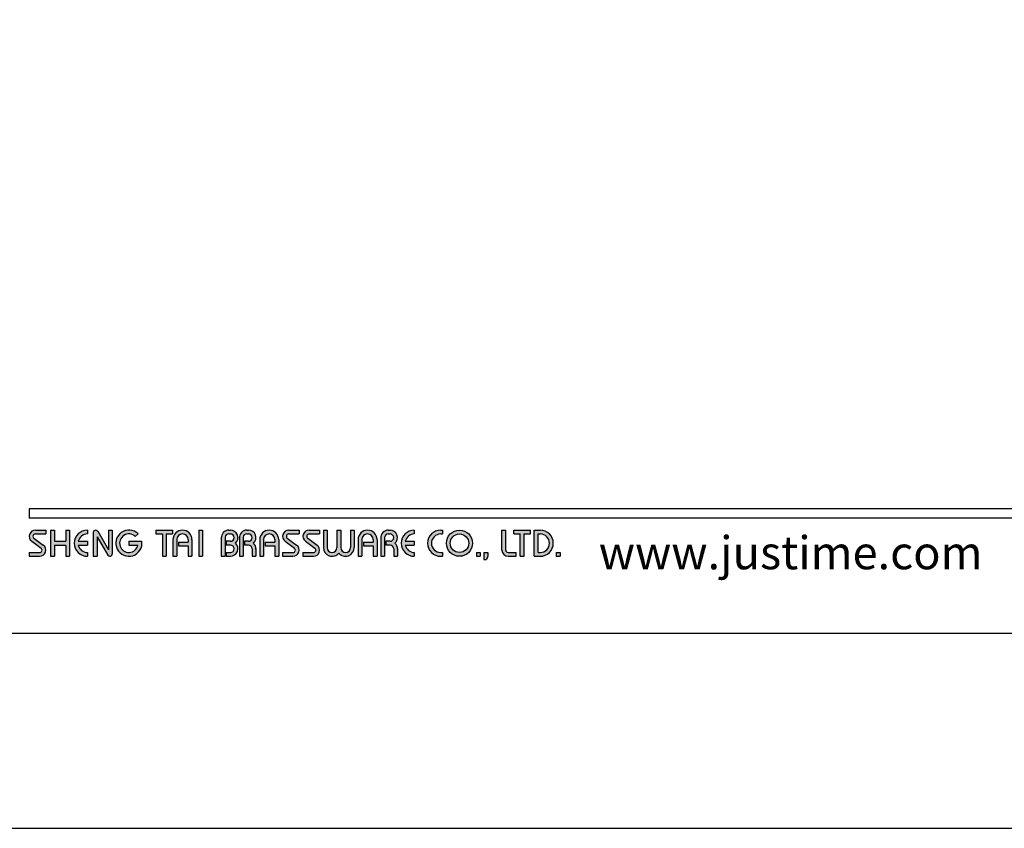
# Model space of a CAD drawing. Units: millimetres. Extents: x 0 to 1325, y -297 to 593.
# Drawn here: x 51 to 133, y 0 to 67 of the extents above; entities that cross this region are included whole.
import ezdxf

# ---------------------------------------------------------------- set-up
doc = ezdxf.new("R2010")
doc.units = ezdxf.units.MM
doc.layers.add('A5', color=136, linetype='Continuous')
doc.layers.add('圖紙邊界', color=1, linetype='Continuous', plot=False)
doc.styles.add('CHINA', font='simplex.shx', dxfattribs={"bigfont": 'chineset.shx'})

msp = doc.modelspace()

# ---------------------------------------------------------------- hatches: boundary and pattern name
h = msp.add_hatch(color=256)
h.paths.add_polyline_path([(52.788, 24.854), (51.917, 24.854, 0.723861), (51.612, 23.925), (52.391, 23.35, -0.723861), (52.274, 22.993), (51.403, 22.993), (51.403, 22.676), (52.274, 22.676, 0.723861), (52.579, 23.605), (51.8, 24.18, -0.723861), (51.917, 24.537), (52.788, 24.537)])
h.paths.add_polyline_path([(54.768, 24.854), (54.452, 24.854), (54.452, 23.923), (53.501, 23.923), (53.501, 24.854), (53.184, 24.854), (53.184, 22.676), (53.501, 22.676), (53.501, 23.607), (54.452, 23.607), (54.452, 22.676), (54.768, 22.676)])
h.paths.add_polyline_path([(56.253, 24.537), (56.253, 24.854, 1), (56.253, 22.676), (56.253, 22.993, -0.354919), (55.498, 23.607), (56.253, 23.607), (56.253, 23.923), (55.498, 23.923, -0.354919)])
h.paths.add_polyline_path([(57.122, 24.756, 0.270388), (56.949, 24.854, 0.417862), (56.748, 24.656), (56.748, 22.676), (57.065, 22.676), (57.065, 24.31), (57.958, 22.775, 0.270388), (58.132, 22.676, 0.417862), (58.332, 22.874), (58.332, 24.854), (58.015, 24.854), (58.015, 23.221)])
h.paths.add_polyline_path([(60.795, 23.923), (59.718, 23.923), (59.718, 23.607), (60.474, 23.607, -3.815546), (60.246, 24.329), (60.489, 24.534, 6.212102)])
h.paths.add_polyline_path([(63.361, 24.854), (61.975, 24.854), (61.975, 24.537), (62.51, 24.537), (62.51, 22.676), (62.826, 22.676), (62.826, 24.537), (63.361, 24.537)])
h.paths.add_polyline_path([(63.393, 24.062), (63.393, 22.676), (63.71, 22.676), (63.71, 24.062, -1), (64.66, 24.062), (64.66, 23.864), (63.842, 23.864), (63.842, 23.547), (64.66, 23.547), (64.66, 22.676), (64.977, 22.676), (64.977, 24.062, 1)])
h.paths.add_polyline_path([(65.856, 24.854), (65.539, 24.854), (65.539, 22.676), (65.856, 22.676)])
h.paths.add_polyline_path([(68.181, 24.854), (68.041, 24.854, 0.398898), (67.418, 24.263), (67.418, 22.676), (67.736, 22.676), (67.736, 24.26, -0.386101), (68.041, 24.537), (68.181, 24.537, -1), (68.181, 23.923), (67.836, 23.923), (67.836, 23.607), (68.181, 23.607, -1), (68.181, 22.993), (67.836, 22.993), (67.836, 22.676), (68.181, 22.676, 0.688874), (68.597, 23.765, 0.688874)])
h.paths.add_polyline_path([(69.688, 24.854), (69.547, 24.854, 0.398898), (68.925, 24.263), (68.925, 22.676), (69.242, 22.676), (69.242, 24.26, -0.386101), (69.547, 24.537), (69.688, 24.537, -1), (69.688, 23.923), (69.342, 23.923), (69.342, 23.607), (69.688, 23.607, -0.414214), (69.994, 23.3), (69.994, 22.676), (70.31, 22.676), (70.31, 23.33, 0.201265), (70.103, 23.765, 0.688874)])
h.paths.add_polyline_path([(70.627, 24.062), (70.627, 22.676), (70.944, 22.676), (70.944, 24.062, -1), (71.894, 24.062), (71.894, 23.864), (71.076, 23.864), (71.076, 23.547), (71.894, 23.547), (71.894, 22.676), (72.211, 22.676), (72.211, 24.062, 1)])
h.paths.add_polyline_path([(73.914, 24.854), (73.043, 24.854, 0.723861), (72.737, 23.925), (73.517, 23.35, -0.723861), (73.399, 22.993), (72.528, 22.993), (72.528, 22.676), (73.399, 22.676, 0.723861), (73.705, 23.605), (72.925, 24.18, -0.723861), (73.043, 24.537), (73.914, 24.537)])
h.paths.add_polyline_path([(75.617, 24.854), (74.745, 24.854, 0.723861), (74.44, 23.925), (75.219, 23.35, -0.723861), (75.102, 22.993), (74.231, 22.993), (74.231, 22.676), (75.102, 22.676, 0.723861), (75.407, 23.605), (74.628, 24.18, -0.723861), (74.745, 24.537), (75.617, 24.537)])
h.paths.add_polyline_path([(76.25, 24.854), (75.933, 24.854), (75.933, 23.399, 0.70893), (77.22, 22.947, 0.70893), (78.507, 23.399), (78.507, 24.854), (78.19, 24.854), (78.19, 23.399, -1), (77.379, 23.399), (77.379, 24.854), (77.062, 24.854), (77.062, 23.399, -1), (76.25, 23.399)])
h.paths.add_polyline_path([(78.824, 24.062), (78.824, 22.676), (79.141, 22.676), (79.141, 24.062, -1), (80.091, 24.062), (80.091, 23.864), (79.272, 23.864), (79.272, 23.547), (80.091, 23.547), (80.091, 22.676), (80.408, 22.676), (80.408, 24.062, 1)])
h.paths.add_polyline_path([(81.488, 24.854), (81.347, 24.854, 0.398898), (80.725, 24.263), (80.725, 22.676), (81.042, 22.676), (81.042, 24.26, -0.386101), (81.347, 24.537), (81.488, 24.537, -1), (81.488, 23.923), (81.143, 23.923), (81.143, 23.607), (81.488, 23.607, -0.414214), (81.795, 23.3), (81.795, 22.676), (82.111, 22.676), (82.111, 23.33, 0.201265), (81.903, 23.765, 0.688874)])
h.paths.add_polyline_path([(83.516, 24.854, 1), (83.516, 22.676), (83.516, 22.993, -0.354919), (82.761, 23.607), (83.516, 23.607), (83.516, 23.923), (82.761, 23.923, -0.354919), (83.516, 24.537)])
h.paths.add_polyline_path([(85.876, 24.854), (85.714, 24.854, 1), (85.714, 22.676), (85.876, 22.676), (85.876, 22.993), (85.714, 22.993, -1), (85.714, 24.537), (85.876, 24.537)])
h.paths.add_polyline_path([(86.193, 23.765, 1), (88.371, 23.765, 1)])
h.paths.add_polyline_path([(88.054, 23.765, -1), (86.509, 23.765, -1)], flags=16)
h.paths.add_polyline_path([(91.142, 24.854), (90.826, 24.854), (90.826, 23.191, 0.414214), (91.34, 22.676), (92.014, 22.676), (92.014, 22.993), (91.34, 22.993, -0.414214), (91.142, 23.191)])
h.paths.add_polyline_path([(93.201, 24.854), (91.816, 24.854), (91.816, 24.537), (92.35, 24.537), (92.35, 22.676), (92.667, 22.676), (92.667, 24.537), (93.201, 24.537)])
h.paths.add_polyline_path([(94.013, 24.854), (93.518, 24.854), (93.518, 22.676), (94.013, 22.676, 1)])
h.paths.add_polyline_path([(93.835, 24.537), (94.013, 24.537, -1), (94.013, 22.993), (93.835, 22.993)], flags=16)
h = msp.add_hatch(color=256)
h.paths.add_polyline_path([(89.004, 22.993), (88.687, 22.993), (88.687, 22.676), (89.004, 22.676)])
h.paths.add_polyline_path([(89.638, 22.993), (89.321, 22.993), (89.321, 22.676), (89.31, 22.399), (89.523, 22.399), (89.638, 22.676)])
h.paths.add_polyline_path([(95.666, 22.993), (95.349, 22.993), (95.349, 22.676), (95.666, 22.676)])

# ---------------------------------------------------------------- linework, layer by layer
for p, q in [((151.092, 26.636), (51.403, 26.636)), ((151.092, 25.844), (51.403, 25.844)), ((51.917, 24.854), (52.788, 24.854)), ((52.788, 24.854), (52.788, 24.537)), ((53.184, 24.854), (53.184, 22.676)), ((53.184, 24.854), (53.501, 24.854)), ((53.501, 24.854), (53.501, 23.923)), ((54.452, 24.854), (54.768, 24.854)), ((54.452, 24.854), (54.452, 23.923)), ((54.768, 24.854), (54.768, 22.676)), ((56.253, 24.854), (56.253, 24.537)), ((56.748, 24.656), (56.748, 22.676)), ((56.946, 24.854), (56.951, 24.854)), ((57.122, 24.756), (58.015, 23.221)), ((58.015, 24.854), (58.332, 24.854)), ((58.015, 24.854), (58.015, 23.221)), ((58.332, 24.854), (58.332, 22.874)), ((61.975, 24.854), (63.361, 24.854)), ((61.975, 24.854), (61.975, 24.537)), ((63.361, 24.854), (63.361, 24.537)), ((65.539, 24.854), (65.539, 22.676)), ((65.539, 24.854), (65.856, 24.854)), ((65.856, 24.854), (65.856, 22.676)), ((68.041, 24.854), (68.181, 24.854)), ((69.547, 24.854), (69.688, 24.854)), ((73.043, 24.854), (73.914, 24.854)), ((73.043, 24.854), (73.914, 24.854)), ((73.914, 24.854), (73.914, 24.537)), ((74.745, 24.854), (75.617, 24.854)), ((74.745, 24.854), (75.617, 24.854)), ((75.617, 24.854), (75.617, 24.537)), ((75.933, 24.854), (76.25, 24.854)), ((75.933, 24.854), (75.933, 23.399)), ((76.25, 24.854), (76.25, 23.399)), ((77.062, 24.854), (77.379, 24.854)), ((77.062, 24.854), (77.062, 23.399)), ((77.379, 24.854), (77.379, 23.399)), ((78.19, 24.854), (78.507, 24.854)), ((78.19, 24.854), (78.19, 23.399)), ((78.507, 24.854), (78.507, 23.399)), ((81.347, 24.854), (81.488, 24.854)), ((81.347, 24.854), (81.488, 24.854)), ((83.516, 24.854), (83.516, 24.537)), ((85.714, 24.854), (85.876, 24.854)), ((85.876, 24.854), (85.876, 24.537)), ((90.826, 24.854), (91.142, 24.854)), ((90.826, 23.191), (90.826, 24.854)), ((91.142, 23.191), (91.142, 24.854)), ((91.816, 24.854), (93.201, 24.854)), ((91.816, 24.537), (91.816, 24.854)), ((93.201, 24.537), (93.201, 24.854)), ((93.518, 22.676), (93.518, 24.854)), ((93.518, 24.854), (94.013, 24.854)), ((51.612, 23.925), (52.391, 23.35)), ((51.8, 24.18), (52.579, 23.605)), ((51.917, 24.537), (52.788, 24.537)), ((53.501, 23.923), (54.452, 23.923)), ((55.498, 23.923), (56.253, 23.923)), ((56.253, 23.923), (56.253, 23.607)), ((57.065, 24.31), (57.958, 22.775)), ((57.065, 24.31), (57.065, 22.676)), ((59.718, 23.923), (60.795, 23.923)), ((59.718, 23.923), (59.718, 23.607)), ((60.246, 24.329), (60.489, 24.534)), ((61.975, 24.537), (62.51, 24.537)), ((62.51, 24.537), (62.51, 22.676)), ((62.826, 24.537), (62.826, 22.676)), ((62.826, 24.537), (63.361, 24.537)), ((63.393, 24.062), (63.393, 22.676)), ((63.71, 24.062), (63.71, 22.676)), ((63.842, 23.864), (64.66, 23.864)), ((63.842, 23.864), (63.842, 23.547)), ((64.66, 24.062), (64.66, 23.864)), ((64.977, 24.062), (64.977, 22.676)), ((67.418, 24.263), (67.418, 22.676)), ((67.736, 24.26), (67.736, 22.676)), ((67.836, 23.923), (67.836, 23.607)), ((68.181, 23.923), (67.836, 23.923)), ((68.041, 24.537), (68.181, 24.537)), ((68.925, 24.263), (68.925, 22.676)), ((68.925, 24.263), (68.925, 22.676)), ((69.242, 24.26), (69.242, 22.676)), ((69.688, 23.923), (69.342, 23.923)), ((69.342, 23.923), (69.342, 23.607)), ((69.547, 24.537), (69.688, 24.537)), ((70.627, 24.062), (70.627, 22.676)), ((70.944, 24.062), (70.944, 22.676)), ((71.076, 23.864), (71.894, 23.864)), ((71.076, 23.864), (71.076, 23.547)), ((71.894, 24.062), (71.894, 23.864)), ((72.211, 24.062), (72.211, 22.676)), ((72.737, 23.925), (73.517, 23.35)), ((72.925, 24.18), (73.705, 23.605)), ((73.043, 24.537), (73.914, 24.537)), ((74.44, 23.925), (75.219, 23.35)), ((74.628, 24.18), (75.407, 23.605)), ((74.745, 24.537), (75.617, 24.537)), ((78.824, 24.062), (78.824, 22.676)), ((79.141, 24.062), (79.141, 22.676)), ((79.272, 23.864), (79.272, 23.547)), ((79.272, 23.864), (80.091, 23.864)), ((80.091, 24.062), (80.091, 23.864)), ((80.408, 24.062), (80.408, 22.676)), ((80.725, 24.263), (80.725, 22.676)), ((80.725, 24.062), (80.725, 22.676)), ((81.042, 24.26), (81.042, 22.676)), ((81.143, 23.923), (81.143, 23.607)), ((81.488, 23.923), (81.143, 23.923)), ((81.347, 24.537), (81.488, 24.537)), ((82.761, 23.923), (83.516, 23.923)), ((83.516, 23.923), (83.516, 23.607)), ((85.714, 24.537), (85.876, 24.537)), ((91.816, 24.537), (92.35, 24.537)), ((92.35, 22.676), (92.35, 24.537)), ((92.667, 22.676), (92.667, 24.537)), ((92.667, 24.537), (93.201, 24.537)), ((93.835, 22.993), (93.835, 24.537)), ((93.835, 24.537), (94.013, 24.537)), ((51.403, 22.993), (51.403, 22.676)), ((51.403, 22.993), (52.274, 22.993)), ((53.501, 23.607), (53.501, 22.676)), ((53.501, 23.607), (54.452, 23.607)), ((54.452, 23.607), (54.452, 22.676)), ((55.498, 23.607), (56.253, 23.607)), ((56.253, 22.993), (56.253, 22.676)), ((59.718, 23.607), (60.474, 23.607)), ((63.842, 23.547), (64.66, 23.547)), ((64.66, 23.547), (64.66, 22.676)), ((68.181, 23.607), (67.836, 23.607)), ((67.836, 22.993), (67.836, 22.676)), ((67.836, 22.993), (68.21, 22.993)), ((69.688, 23.607), (69.342, 23.607)), ((69.994, 23.3), (69.994, 22.676)), ((70.31, 23.33), (70.31, 22.676)), ((71.076, 23.547), (71.894, 23.547)), ((71.894, 23.547), (71.894, 22.676)), ((72.528, 22.993), (73.399, 22.993)), ((72.528, 22.993), (72.528, 22.676)), ((74.231, 22.993), (75.102, 22.993)), ((74.231, 22.993), (74.231, 22.676)), ((79.272, 23.547), (80.091, 23.547)), ((80.091, 23.547), (80.091, 22.676)), ((81.488, 23.607), (81.143, 23.607)), ((81.795, 23.3), (81.795, 22.676)), ((82.111, 23.33), (82.111, 22.676)), ((82.761, 23.607), (83.516, 23.607)), ((83.516, 22.993), (83.516, 22.676)), ((85.714, 22.993), (85.876, 22.993)), ((85.876, 22.993), (85.876, 22.676)), ((88.687, 22.993), (88.687, 22.676)), ((88.687, 22.993), (89.004, 22.993)), ((89.004, 22.993), (89.004, 22.676)), ((89.321, 22.993), (89.321, 22.676)), ((89.321, 22.993), (89.638, 22.993)), ((89.638, 22.993), (89.638, 22.676)), ((91.34, 22.993), (92.014, 22.993)), ((92.014, 22.676), (92.014, 22.993)), ((93.835, 22.993), (94.013, 22.993)), ((95.349, 22.993), (95.349, 22.676)), ((95.349, 22.993), (95.666, 22.993)), ((95.666, 22.993), (95.666, 22.676)), ((51.403, 22.676), (52.274, 22.676)), ((53.184, 22.676), (53.501, 22.676)), ((54.452, 22.676), (54.768, 22.676)), ((56.748, 22.676), (57.065, 22.676)), ((58.129, 22.676), (58.134, 22.676)), ((62.51, 22.676), (62.826, 22.676)), ((63.393, 22.676), (63.71, 22.676)), ((64.66, 22.676), (64.977, 22.676)), ((65.539, 22.676), (65.856, 22.676)), ((67.418, 22.676), (67.736, 22.676)), ((67.836, 22.676), (68.181, 22.676)), ((68.925, 22.676), (69.242, 22.676)), ((68.925, 22.676), (69.242, 22.676)), ((69.994, 22.676), (70.31, 22.676)), ((70.627, 22.676), (70.944, 22.676)), ((70.627, 22.676), (70.944, 22.676)), ((71.894, 22.676), (72.211, 22.676)), ((71.894, 22.676), (72.211, 22.676)), ((72.528, 22.676), (73.399, 22.676)), ((72.528, 22.676), (73.399, 22.676)), ((74.231, 22.676), (75.102, 22.676)), ((74.231, 22.676), (75.102, 22.676)), ((78.824, 22.676), (79.141, 22.676)), ((78.824, 22.676), (79.141, 22.676)), ((80.091, 22.676), (80.408, 22.676)), ((80.091, 22.676), (80.408, 22.676)), ((80.725, 22.676), (81.042, 22.676)), ((80.725, 22.676), (81.042, 22.676)), ((80.725, 22.676), (81.042, 22.676)), ((81.795, 22.676), (82.111, 22.676)), ((85.714, 22.676), (85.876, 22.676)), ((88.687, 22.676), (89.004, 22.676)), ((89.321, 22.676), (89.31, 22.399)), ((89.31, 22.399), (89.523, 22.399)), ((89.638, 22.676), (89.523, 22.399)), ((91.34, 22.676), (92.014, 22.676)), ((92.35, 22.676), (92.667, 22.676)), ((93.518, 22.676), (94.013, 22.676)), ((95.349, 22.676), (95.666, 22.676))]:
    msp.add_line(p, q)
at = {"ltscale": 10}
msp.add_line((51.403, 26.636), (51.403, 25.844), dxfattribs=at)
for radius in [1.089, 0.772]:
    msp.add_circle((87.282, 23.765), radius)
for centre, radius, start, end in [((51.917, 24.339), 0.515, 90, 233.59731), ((56.253, 23.765), 1.089, 90, 270), ((56.946, 24.656), 0.198, 90, 180), ((56.951, 24.656), 0.198, 30.19162, 90), ((59.718, 23.765), 1.089, 44.9428, 8.3636), ((64.185, 24.062), 0.792, 0, 180), ((68.041, 24.23), 0.624, 90, 183.01213), ((68.181, 24.23), 0.624, 311.75221, 90), ((69.547, 24.23), 0.624, 90, 183.01213), ((69.688, 24.23), 0.624, 311.75221, 90), ((71.419, 24.062), 0.792, 0, 180), ((73.043, 24.339), 0.515, 90, 233.59731), ((74.745, 24.339), 0.515, 90, 233.59731), ((79.616, 24.062), 0.792, 0, 180), ((81.347, 24.23), 0.624, 90, 183.01213), ((81.488, 24.23), 0.624, 311.75221, 90), ((83.516, 23.765), 1.089, 90, 270), ((85.714, 23.765), 1.089, 90, 270), ((94.013, 23.765), 1.089, 270, 90), ((51.917, 24.339), 0.198, 90, 233.59731), ((56.253, 23.765), 0.772, 90, 168.163), ((59.718, 23.765), 0.772, 46.90737, 348.163), ((64.185, 24.062), 0.475, 0, 180), ((68.041, 24.23), 0.307, 90, 174.44656), ((68.181, 24.23), 0.307, 270, 90), ((69.547, 24.23), 0.307, 90, 174.44656), ((69.688, 24.23), 0.307, 270, 90), ((71.419, 24.062), 0.475, 0, 180), ((73.043, 24.339), 0.198, 90, 233.59731), ((74.745, 24.339), 0.198, 90, 233.59731), ((79.616, 24.062), 0.475, 0, 180), ((81.347, 24.23), 0.307, 90, 174.44656), ((81.488, 24.23), 0.307, 270, 90), ((83.516, 23.765), 0.772, 90, 168.163), ((85.714, 23.765), 0.772, 90, 270), ((94.013, 23.765), 0.772, 270, 90), ((52.274, 23.191), 0.515, 270, 53.59731), ((52.274, 23.191), 0.198, 270, 53.59731), ((56.253, 23.765), 0.772, 191.837, 270), ((68.181, 23.3), 0.624, 270, 48.24779), ((68.181, 23.3), 0.307, 270, 90), ((69.688, 23.3), 0.307, 0, 90), ((69.688, 23.3), 0.624, 357.2706, 48.24779), ((73.399, 23.191), 0.515, 270, 53.59731), ((73.399, 23.191), 0.198, 270, 53.59731), ((75.102, 23.191), 0.515, 270, 53.59731), ((75.102, 23.191), 0.198, 270, 53.59731), ((76.656, 23.399), 0.723, 180, 321.33589), ((76.656, 23.399), 0.406, 180, 0), ((77.785, 23.399), 0.723, 218.66411, 0), ((77.785, 23.399), 0.406, 180, 0), ((81.488, 23.3), 0.307, 0, 90), ((81.488, 23.3), 0.624, 357.2706, 48.24779), ((83.516, 23.765), 0.772, 191.837, 270), ((91.34, 23.191), 0.515, 180, 270), ((91.34, 23.191), 0.198, 180, 270), ((58.129, 22.874), 0.198, 210.19162, 270), ((58.134, 22.874), 0.198, 270, 0)]:
    msp.add_arc(centre, radius, start, end)
at = {"layer": 'A5', "ltscale": 10}
msp.add_lwpolyline([(8.232, 280.75), (201.768, 280.75), (201.768, 16.25), (8.232, 16.25)], close=True, dxfattribs=at)
at = {"layer": '圖紙邊界', "ltscale": 10}
msp.add_lwpolyline([(0, 0), (210, 0), (210, 297), (0, 297)], close=True, dxfattribs=at)

# ---------------------------------------------------------------- texts
at = {"insert": (130.89, 21.594), "char_height": 2.76365, "attachment_point": 9, "style": 'CHINA'}
msp.add_mtext('{\\fArial|b0|i0|c0|p32;www.justime.com}', dxfattribs=at)

doc.saveas('drawing.dxf')
